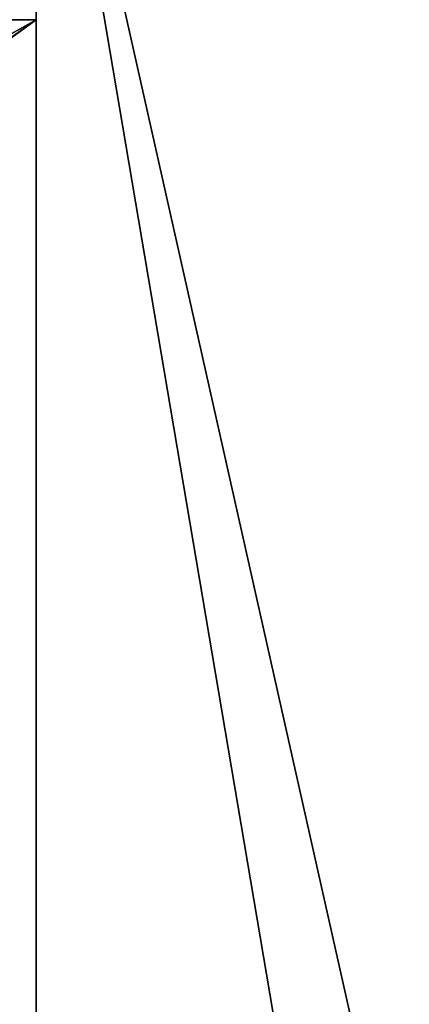
# Model space of a CAD drawing. Extents: x -18 to 253, y -62 to 121.
# Drawn here: x 144 to 146, y 42 to 48 of the extents above; entities that cross this region are included whole.
import ezdxf

# ---------------------------------------------------------------- set-up
doc = ezdxf.new("R2010")
doc.units = 0
doc.header["$LTSCALE"] = 0.3
doc.header["$MEASUREMENT"] = 0
for name, color, linetype in [('A-FURN-ATTRIBUTE-T', 7, 'Continuous'), ('AFURFR-P', 2, 'Continuous'), ('BANC', 5, 'Continuous'), ('DOSSIER', 3, 'Continuous'), ('EDGE', 1, 'Continuous'), ('SURFACE-H', 7, 'Continuous')]:
    doc.layers.add(name, color=color, linetype=linetype)
doc.styles.add('LOGIFLEX - Notes', font='ARIALN.TTF', dxfattribs={"height": 0.09375})

# ---------------------------------------------------------------- blocks, each defined once
blk = doc.blocks.new('3-2472WAVC')
at = {"layer": 'AFURFR-P'}
blk.add_point((72, -24, 29), dxfattribs=at)
at = {"layer": 'EDGE'}
mesh = blk.add_polyface(dxfattribs=at)
corners = [(43.9843, 0, 29), (43.9843, 0, 28), (43.2686, -0.0866, 29), (42, -0.75, 28), (41.4059, -1.1585, 28), (42, -0.75, 29), (40.7314, -1.4134, 28), (40.7314, -1.4134, 29), (40.0157, -1.5, 28), (40.0157, -1.5, 29), (41.4059, -1.1585, 29), (31.9843, -1.5, 28), (31.9843, -1.5, 29), (42.5941, -0.3415, 28), (42.5941, -0.3415, 29), (43.2686, -0.0866, 28), (31.2686, -1.4134, 29), (30, -0.75, 28), (29.4059, -0.3415, 28), (30, -0.75, 29), (28.7314, -0.0866, 28), (28.7314, -0.0866, 29), (28.0157, 0, 28), (28.0157, 0, 29), (29.4059, -0.3415, 29), (0, 0, 28), (0, 0, 29), (30.5941, -1.1585, 28), (30.5941, -1.1585, 29), (31.2686, -1.4134, 28), (72, 0, 28), (72, 0, 29), (72, -24, 28), (72, -24, 29), (0, -24, 28), (0, -24, 29)]
mesh.append_faces([[corners[k] for k in face] for face in [(3, 5, 13, 13), (17, 19, 27, 27)]], dxfattribs={"vtx0": -1, "vtx1": -1, "vtx2": -1})
mesh.append_faces([[corners[k] for k in face] for face in [(0, 1, 2, 2), (6, 7, 4, 4), (6, 8, 7, 7), (10, 5, 4, 4), (8, 11, 9, 9), (13, 14, 15, 15), (2, 15, 14, 14), (12, 11, 16, 16), (20, 21, 18, 18), (20, 22, 21, 21), (24, 19, 18, 18), (22, 25, 23, 23), (27, 28, 29, 29), (16, 29, 28, 28), (30, 1, 31, 31), (32, 30, 33, 33), (34, 32, 35, 35), (25, 34, 26, 26)]], dxfattribs={"vtx1": -1, "vtx2": -1})
mesh.append_faces([[corners[k] for k in face] for face in [(3, 4, 5, 5), (17, 18, 19, 19)]], dxfattribs={"vtx1": -1, "vtx2": -1, "vtx3": -1})
mesh.append_faces([[corners[k] for k in face] for face in [(8, 9, 7, 7), (7, 10, 4, 4), (11, 12, 9, 9), (5, 14, 13, 13), (1, 15, 2, 2), (22, 23, 21, 21), (21, 24, 18, 18), (25, 26, 23, 23), (19, 28, 27, 27), (11, 29, 16, 16), (1, 0, 31, 31), (30, 31, 33, 33), (32, 33, 35, 35), (34, 35, 26, 26)]], dxfattribs={"vtx2": -1, "vtx3": -1})
at = {"layer": 'SURFACE-H'}
mesh = blk.add_polyface(dxfattribs=at)
corners = [(43.2686, -0.0866, 29), (42.5941, -0.3415, 29), (43.9843, 0, 29), (42, -0.75, 29), (72, 0, 29), (40.7314, -1.4134, 29), (72, -24, 29), (41.4059, -1.1585, 29), (40.0157, -1.5, 29), (30.5941, -1.1585, 29), (30, -0.75, 29), (28.0157, 0, 29), (0, 0, 29), (31.2686, -1.4134, 29), (28.7314, -0.0866, 29), (29.4059, -0.3415, 29), (0, -24, 29), (31.9843, -1.5, 29)]
mesh.append_faces([[corners[k] for k in face] for face in [(4, 5, 6, 6), (5, 4, 7, 7), (2, 7, 4, 4), (9, 12, 13, 13), (13, 16, 17, 17), (6, 17, 16, 16), (15, 11, 10, 10)]], dxfattribs={"vtx0": -1, "vtx1": -1, "vtx2": -1})
mesh.append_faces([[corners[k] for k in face] for face in [(9, 11, 12, 12)]], dxfattribs={"vtx0": -1, "vtx2": -1, "vtx3": -1})
mesh.append_faces([[corners[k] for k in face] for face in [(0, 1, 2, 2), (14, 11, 15, 15)]], dxfattribs={"vtx1": -1, "vtx2": -1})
mesh.append_faces([[corners[k] for k in face] for face in [(1, 3, 2, 2), (3, 7, 2, 2), (5, 8, 6, 6), (9, 10, 11, 11), (12, 16, 13, 13), (8, 17, 6, 6)]], dxfattribs={"vtx1": -1, "vtx2": -1, "vtx3": -1})
mesh = blk.add_polyface(dxfattribs=at)
corners = [(41.4059, -1.1585, 28), (72, 0, 28), (40.7314, -1.4134, 28), (43.9843, 0, 28), (42, -0.75, 28), (43.2686, -0.0866, 28), (42.5941, -0.3415, 28), (31.9843, -1.5, 28), (0, -24, 28), (31.2686, -1.4134, 28), (40.0157, -1.5, 28), (72, -24, 28), (28.7314, -0.0866, 28), (29.4059, -0.3415, 28), (28.0157, 0, 28), (30, -0.75, 28), (30.5941, -1.1585, 28), (0, 0, 28)]
mesh.append_faces([[corners[k] for k in face] for face in [(0, 1, 2, 2), (1, 0, 3, 3), (7, 8, 9, 9), (8, 10, 11, 11), (2, 11, 10, 10), (14, 16, 17, 17), (9, 17, 16, 16), (6, 3, 4, 4)]], dxfattribs={"vtx0": -1, "vtx1": -1, "vtx2": -1})
mesh.append_faces([[corners[k] for k in face] for face in [(5, 3, 6, 6), (12, 13, 14, 14)]], dxfattribs={"vtx1": -1, "vtx2": -1})
mesh.append_faces([[corners[k] for k in face] for face in [(0, 4, 3, 3), (7, 10, 8, 8), (1, 11, 2, 2), (13, 15, 14, 14), (15, 16, 14, 14), (8, 17, 9, 9)]], dxfattribs={"vtx1": -1, "vtx2": -1, "vtx3": -1})
blk = doc.blocks.new('LV2472MSYS_THREEDVIEW_WAVC_____CONNECTIVITY_____No_____GROMMET_____NGR_____MGR_____MGRL_____QI_____No_____WAVC_____Wav')
blk.add_blockref('3-2472WAVC', (0, 0))
blk = doc.blocks.new('LV2472MSYS_THREEDVIEW_QI_____CONNECTIVITY_____No_____GROMMET_____NGR_____MGR_____MGRL_____QI_____No_____WAVC_____Wav')
blk.add_blockref('LV2472MSYS_THREEDVIEW_WAVC_____CONNECTIVITY_____No_____GROMMET_____NGR_____MGR_____MGRL_____QI_____No_____WAVC_____Wav', (0, 0))
blk = doc.blocks.new('LV2472MSYS_THREEDVIEW_CONNECT_____CONNECTIVITY_____No_____GROMMET_____NGR_____MGR_____MGRL_____QI_____No_____WAVC_____Wav')
blk.add_blockref('LV2472MSYS_THREEDVIEW_QI_____CONNECTIVITY_____No_____GROMMET_____NGR_____MGR_____MGRL_____QI_____No_____WAVC_____Wav', (0, 0))
blk = doc.blocks.new('LV2472MSYS_THREEDVIEW_MGR_____CONNECTIVITY_____No_____GROMMET_____NGR_____MGR_____MGRL_____QI_____No_____WAVC_____Wav')
blk.add_blockref('LV2472MSYS_THREEDVIEW_CONNECT_____CONNECTIVITY_____No_____GROMMET_____NGR_____MGR_____MGRL_____QI_____No_____WAVC_____Wav', (0, 0))
blk = doc.blocks.new('LV2472MSYS_THREEDVIEW_GR_____CONNECTIVITY_____No_____GROMMET_____NGR_____MGR_____MGRL_____QI_____No_____WAVC_____Wav')
blk.add_blockref('LV2472MSYS_THREEDVIEW_MGR_____CONNECTIVITY_____No_____GROMMET_____NGR_____MGR_____MGRL_____QI_____No_____WAVC_____Wav', (0, 0))
blk = doc.blocks.new('3_LV2472MSYS_____XI_____XO_____CONNECTIVITY_____No_____GROMMET_____NGR_____MGR_____MGRL_____QI_____No_____WAVC_____Wav')
blk.add_blockref('LV2472MSYS_THREEDVIEW_GR_____CONNECTIVITY_____No_____GROMMET_____NGR_____MGR_____MGRL_____QI_____No_____WAVC_____Wav', (0, 0))
at = {"layer": 'A-FURN-ATTRIBUTE-T', "style": 'LOGIFLEX - Notes'}
blk.add_attdef('CAPTG', (0, 1), '', height=2.5, dxfattribs=at)
at = {"layer": 'A-FURN-ATTRIBUTE-T', "style": 'LOGIFLEX - Notes', "flags": 1}
for tag in ['CAPPN', 'CAPMG', 'CAPMC', 'CAPQT', 'CAPDH']:
    blk.add_attdef(tag, (0, 0), '', height=0.001, dxfattribs=at)
blk = doc.blocks.new('3G-SIT-BD')
at = {"layer": 'BANC'}
mesh = blk.add_polyface(dxfattribs=at)
corners = [(0, -6, 12), (26.75, -6, 12), (0, 0, 12), (26.75, 0, 12), (0, -6, 18), (26.75, -6, 18), (26.75, 0, 3.5), (26.75, -26.75, 18), (26.75, -26.75, 3.5), (0, -26.75, 18), (0, 0, 3.5), (0, -26.75, 3.5)]
mesh.append_faces([[corners[k] for k in face] for face in [(0, 1, 2, 2), (0, 4, 1, 1), (3, 1, 6, 6), (5, 7, 1, 1), (4, 9, 5, 5), (6, 8, 10, 10), (9, 11, 7, 7), (2, 10, 0, 0), (3, 6, 2, 2)]], dxfattribs={"vtx1": -1, "vtx2": -1})
mesh.append_faces([[corners[k] for k in face] for face in [(7, 8, 1, 1), (8, 6, 1, 1), (10, 11, 0, 0), (11, 9, 0, 0)]], dxfattribs={"vtx1": -1, "vtx2": -1, "vtx3": -1})
mesh.append_faces([[corners[k] for k in face] for face in [(1, 3, 2, 2), (4, 5, 1, 1), (9, 7, 5, 5), (8, 11, 10, 10), (11, 8, 7, 7), (9, 4, 0, 0), (6, 10, 2, 2)]], dxfattribs={"vtx2": -1, "vtx3": -1})
at = {"layer": 'DOSSIER'}
mesh = blk.add_polyface(dxfattribs=at)
corners = [(26.75, -6, 18), (26.75, -4.5333, 29), (0, -6, 18), (0, -4.5333, 29), (26.75, 0, 29), (0, 0, 29), (26.75, 0, 12), (0, 0, 12), (26.75, -6, 12), (0, -6, 12)]
mesh.append_faces([[corners[k] for k in face] for face in [(0, 6, 1, 1)]], dxfattribs={"vtx0": -1, "vtx1": -1, "vtx2": -1})
mesh.append_faces([[corners[k] for k in face] for face in [(0, 1, 2, 2), (4, 5, 1, 1), (4, 6, 5, 5), (8, 9, 6, 6), (8, 0, 9, 9), (9, 2, 7, 7), (4, 1, 6, 6), (8, 6, 0, 0)]], dxfattribs={"vtx1": -1, "vtx2": -1})
mesh.append_faces([[corners[k] for k in face] for face in [(2, 3, 7, 7)]], dxfattribs={"vtx1": -1, "vtx2": -1, "vtx3": -1})
mesh.append_faces([[corners[k] for k in face] for face in [(1, 3, 2, 2), (5, 3, 1, 1), (6, 7, 5, 5), (9, 7, 6, 6), (0, 2, 9, 9), (3, 5, 7, 7)]], dxfattribs={"vtx2": -1, "vtx3": -1})
blk = doc.blocks.new('3_SITBD_____XI_____XO_____BACK_____MEDIUMBACK_____CONNECTION_____No')
blk.add_blockref('3G-SIT-BD', (0, 0))
at = {"layer": 'A-FURN-ATTRIBUTE-T', "style": 'LOGIFLEX - Notes'}
blk.add_attdef('CAPTG', (0, 1), '', height=2.5, dxfattribs=at)
at = {"layer": 'A-FURN-ATTRIBUTE-T', "style": 'LOGIFLEX - Notes', "flags": 1}
for tag in ['CAPPN', 'CAPMG', 'CAPMC', 'CAPQT', 'CAPDH']:
    blk.add_attdef(tag, (0, 0), '', height=0.001, dxfattribs=at)

msp = doc.modelspace()

# ---------------------------------------------------------------- block references
at = {"xscale": -1}
for name, p, rotation in [('3_SITBD_____XI_____XO_____BACK_____MEDIUMBACK_____CONNECTION_____No', (143.6825, 50.6825), 90), ('3_LV2472MSYS_____XI_____XO_____CONNECTIVITY_____No_____GROMMET_____NGR_____MGR_____MGRL_____QI_____No_____WAVC_____Wav', (71.6825, 24.1825), 180)]:
    msp.add_blockref(name, p, dxfattribs=dict(at, rotation=rotation))

doc.saveas('drawing.dxf')
